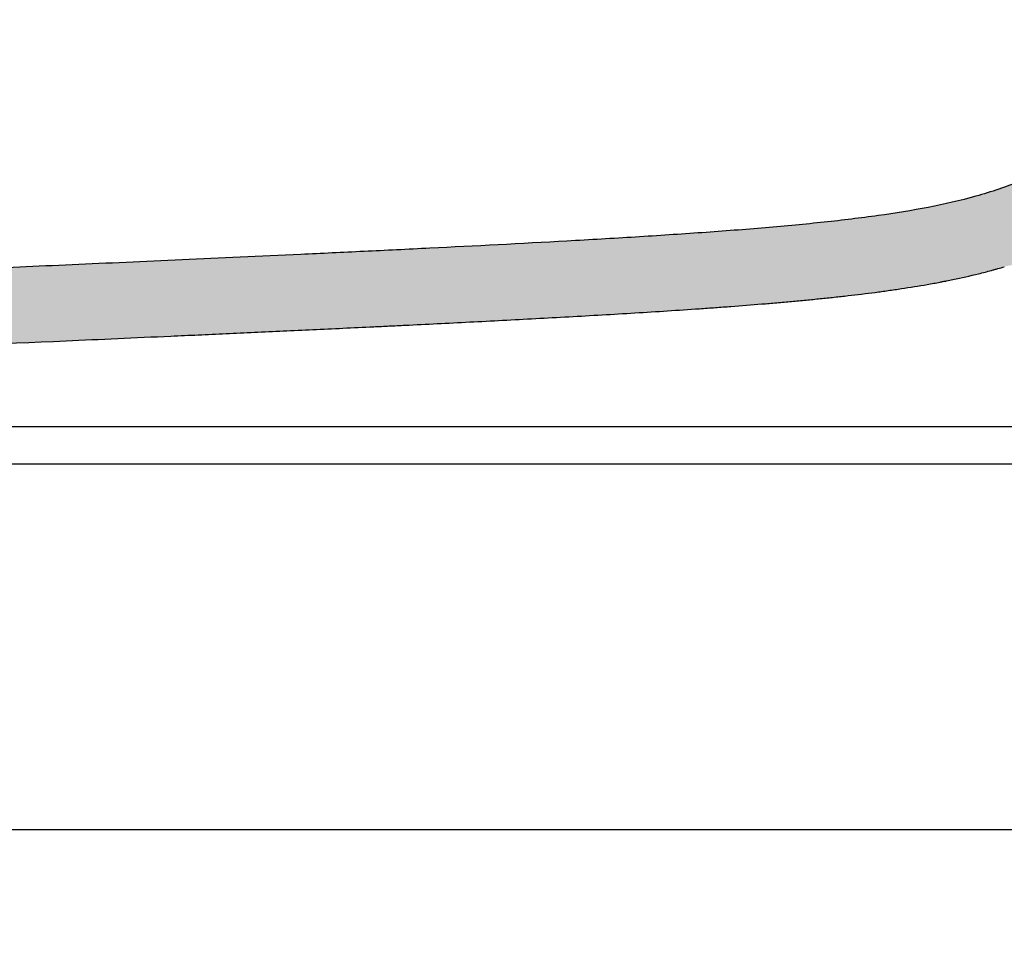
# Model space of a CAD drawing. Units: millimetres. Extents: x 9373 to 10717, y -16 to 1144.
# Drawn here: x 9994 to 10151, y 146 to 294 of the extents above; entities that cross this region are included whole.
import ezdxf

# ---------------------------------------------------------------- set-up
doc = ezdxf.new("R2010")
doc.units = ezdxf.units.MM
doc.header["$LTSCALE"] = 0.5
doc.layers.get('Defpoints').update_dxf_attribs({"lineweight": 0})
doc.layers.add('Quote', color=5, linetype='Continuous', lineweight=0)
doc.layers.add('Retino', color=253, linetype='Continuous', lineweight=0)
doc.styles.get("Standard").update_dxf_attribs({"font": 'verdana.ttf'})
doc.dimstyles.get("Standard").update_dxf_attribs({"dimtxt": 15, "dimasz": 0.18, "dimexe": 0, "dimexo": 5, "dimgap": 2, "dimtad": 2, "dimdec": 0, "dimzin": 0, "dimdsep": 46, "dimtxsty": 'Standard', "dimblk": 'NONE', "dimcen": 2.5, "dimadec": 0, "dimazin": 0, "dimtfac": 1, "dimtdec": 0, "dimtmove": 0, "dimatfit": 3, "dimldrblk": 'NONE', "dimfxl": 20, "dimfxlon": 1, "dimtzin": 0, "dimarcsym": 0})

# ---------------------------------------------------------------- blocks, each defined once
blk = doc.blocks.new('*D36')
at = {"layer": 'Defpoints', "color": 0, "ltscale": 0.5, "transparency": 16777216}
for p in [(9501.4024743361, 233.4596015192401), (10191.4024743361, 233.4596015192401), (10191.4024743361, 165.5186031773546)]:
    blk.add_point(p, dxfattribs=at)
at = {"layer": 'Quote', "color": 0, "lineweight": -2, "ltscale": 0.5, "transparency": 16777216}
for p, q in [((9501.4024743361, 185.5186031773546), (9501.4024743361, 165.5186031773546)), ((10191.4024743361, 185.5186031773546), (10191.4024743361, 165.5186031773546)), ((9501.4024743361, 165.5186031773546), (10191.4024743361, 165.5186031773546))]:
    blk.add_line(p, q, dxfattribs=at)
at = {"layer": 'Quote', "color": 0, "ltscale": 0.5, "transparency": 16777216, "insert": (9846.4024743361, 155.7113499872942), "char_height": 15, "attachment_point": 5}
blk.add_mtext('690', dxfattribs=at)
blk = doc.blocks.new('_None')
blk = doc.blocks.new('*D37')
at = {"layer": 'Defpoints', "color": 0, "ltscale": 0.5, "transparency": 16777216}
for p in [(9998.300568326336, 354.4596015192402), (9998.300709636183, 223.4596015192384), (10266.58804646298, 223.4596015192384)]:
    blk.add_point(p, dxfattribs=at)
at = {"layer": 'Quote', "color": 0, "lineweight": -2, "ltscale": 0.5, "transparency": 16777216}
for p, q in [((10246.58804646298, 354.4596015192403), (10266.58804646298, 354.4596015192403)), ((10266.58804646298, 354.4596015192403), (10266.58804646298, 223.4596015192384)), ((10246.58804646298, 223.4596015192384), (10266.58804646298, 223.4596015192384))]:
    blk.add_line(p, q, dxfattribs=at)
at = {"layer": 'Quote', "color": 0, "ltscale": 0.5, "transparency": 16777216, "insert": (10276.40033659058, 288.9596015192364), "char_height": 15, "attachment_point": 5, "rotation": 90}
blk.add_mtext('130', dxfattribs=at)
blk = doc.blocks.new('*D38')
at = {"layer": 'Defpoints', "color": 0, "ltscale": 0.5, "transparency": 16777216}
for p in [(10221.29217248304, 390.4469999806308), (10221.29217248304, 354.4596009641439, -0.07708754460813844), (9849.691154315638, 249.7681700501962)]:
    blk.add_point(p, dxfattribs=at)
at = {"layer": 'Quote', "color": 0, "lineweight": -2, "ltscale": 0.5, "transparency": 16777216}
for p, q in [((9849.691154315638, 370.4469999806308), (9849.691154315638, 390.4469999806308)), ((9849.691154315638, 390.4469999806308), (10221.29217248304, 390.4469999806308)), ((10221.29217248304, 370.4470458651318), (10221.29217248304, 390.4469999806308))]:
    blk.add_line(p, q, dxfattribs=at)
at = {"layer": 'Quote', "color": 0, "ltscale": 0.5, "transparency": 16777216, "insert": (10035.49166339934, 400.2592901082332), "char_height": 15, "attachment_point": 5}
blk.add_mtext('375', dxfattribs=at)

msp = doc.modelspace()

# ---------------------------------------------------------------- hatches: boundary and pattern name
at = {"layer": 'Retino', "ltscale": 0.5}
h = msp.add_hatch(color=256, dxfattribs=at)
h.dxf.hatch_style = 1
edge = h.paths.add_edge_path()
edge.add_spline(control_points=[(10127.35895990038, 262.4852584076997), (10128.43752835806, 262.6207067251855), (10132.28189124196, 263.1296266989295), (10138.58782468612, 264.1474700326262), (10146.10584480931, 265.8573709592238), (10150.90013499137, 267.4702373166674), (10153.23591143405, 268.4596015192392)], knot_values=[0, 0, 0, 0, 0.01215688339823259, 0.04398145067776024, 0.07580601795728789, 0.1076305852368155, 0.1076305852368155, 0.1076305852368155, 0.1076305852368155], degree=3, periodic=0)
edge.add_spline(control_points=[(10153.23591143405, 268.4596015192401), (10153.40977760457, 268.5332459665442), (10153.66990933461, 268.6452030792307), (10154.01525110098, 268.7974271686362), (10154.27346578336, 268.9130609691929), (10154.53084745111, 269.0301522671762), (10154.78735473201, 269.1486928265094), (10155.04294625383, 269.2686744111179), (10155.38245877453, 269.4305602428594), (10155.71997428819, 269.5952951808467), (10156.05532730588, 269.7628462807761), (10156.30571944897, 269.8899094506169), (10156.55494759962, 270.0183642292768), (10156.80297038562, 270.1482023806802), (10157.04974643475, 270.2794156687487), (10157.33614903146, 270.4340925555189), (10157.56981569949, 270.5627761365176), (10157.73150674122, 270.653117302867), (10157.78196295231, 270.6814168673955), (10157.83238294382, 270.7097503131527), (10157.9934944723, 270.8006335791915), (10158.18377077101, 270.9095123804982), (10158.38285145986, 271.0251578233565), (10158.54162683764, 271.1180838468717), (10158.71941503029, 271.2233088365911), (10158.87656608522, 271.3175338708807), (10158.97446538223, 271.3766670546574), (10159.07220382422, 271.4359207567777), (10159.22806803916, 271.5311099378177), (10159.40238176385, 271.6389381237686), (10159.55652351933, 271.7353322443669), (10159.78692420697, 271.8804616506986), (10160.01527461073, 272.0269150736895), (10160.24149305074, 272.1746063256605), (10160.39173137509, 272.2733915021909), (10160.54110057796, 272.3726545727777), (10160.68958432339, 272.4723782998844), (10160.83747231854, 272.5724033854922), (10161.0212050707, 272.697989016232), (10161.20340760722, 272.8242849493863), (10161.34825112492, 272.9257316297444), (10161.49248217425, 273.0274461834579), (10161.63579432996, 273.1295544233935), (10161.77818720994, 273.2320401019415), (10161.9908570631, 273.3861379345672), (10162.20122777163, 273.5411387446911), (10162.40929742497, 273.6969612942521), (10162.5473967851, 273.8010567086039), (10162.70172266052, 273.9185155539344), (10162.83782649909, 274.0232689837576), (10162.92251284744, 274.0888623929932), (10163.00701079992, 274.1545169098081), (10163.14160747137, 274.2597592002803), (10163.29186399559, 274.37853796936), (10163.42455482228, 274.4844066454989), (10163.58969995136, 274.6169809123267), (10163.74523622396, 274.7433771836641), (10163.87517874641, 274.8501665710828), (10163.91570016168, 274.8835673438298), (10163.95617887539, 274.9169826423858), (10164.08543817281, 275.0240044427928), (10164.26979037996, 275.1783468301401), (10164.49192636825, 275.3670385315709), (10164.68078743765, 275.5293201040986), (10164.86813829032, 275.6921470789885), (10165.05400991588, 275.8555190301613), (10165.23843330388, 276.0194355315361), (10165.48244149058, 276.2387163655267), (10165.69352270177, 276.4315385668378), (10165.87279410516, 276.5974932967365), (10165.99187211262, 276.708310660948), (10166.12510739556, 276.8332853068223), (10166.24280241647, 276.9446900439325), (10166.31610366747, 277.0144308534091), (10166.38927665697, 277.084228076179), (10166.50594558579, 277.1960841196524), (10166.63641042011, 277.3222772927038), (10166.75179449606, 277.4347193598187), (10166.86679395983, 277.5473415944107), (10166.99552803932, 277.6743455211108), (10167.10575661622, 277.7840150925513), (10167.16247939275, 277.8407030460394), (10167.18019122006, 277.8584250557724), (10167.1978960398, 277.8761505774673), (10167.25450665235, 277.9328946997457), (10167.36386496116, 278.0429990541588), (10167.49016487315, 278.171210209468), (10167.60190780101, 278.2854362998423), (10167.71330404195, 278.3998346196058), (10167.83804386277, 278.5288208071624), (10167.94832970703, 278.6437686353611), (10168.01704848694, 278.7157144059038), (10168.08566270865, 278.7877116284371), (10168.19511208709, 278.9030710725538), (10168.31759345028, 279.0331686230948), (10168.42597841436, 279.1490487601677), (10168.58807213193, 279.3231045607981), (10168.77578118214, 279.5268501785304), (10168.98844350036, 279.7605991950368), (10169.14702360447, 279.9363502987671), (10169.30470159474, 280.1125316442249), (10169.4614919919, 280.2891341317836), (10169.61740931669, 280.466148661817), (10169.7983112187, 280.6731357135159), (10169.95231495322, 280.8510454904317), (10170.07996339852, 280.9996188279029), (10170.20727040359, 281.1483475916184), (10170.35922549671, 281.3271899260089), (10170.53534723547, 281.5363529451488), (10170.68552613081, 281.7159773256199), (10170.8349347183, 281.8959330886109), (10170.98358528512, 282.0762098240029), (10171.13149011846, 282.2567971216804), (10171.32771863447, 282.4979803881379), (10171.52250483221, 282.7397431386935), (10171.71589786038, 282.9820437328763), (10171.86025833389, 283.1640276902108), (10172.00394679698, 283.3462597491225), (10172.1469755368, 283.528729499496), (10172.28935684056, 283.7114265312121), (10172.43110125075, 283.8943453721658), (10172.57221930989, 284.0774805502524), (10172.75955564402, 284.3219419410698), (10172.94568144611, 284.5668141177293), (10173.13063888618, 284.8120751918086), (10173.26878332775, 284.9962099739732), (10173.40636467333, 285.1805282606365), (10173.54339346546, 285.3650245796916), (10173.67988024664, 285.5496934590365), (10173.83849477815, 285.7653354211498), (10173.97379893348, 285.9503734087721), (10174.08613146945, 286.1046995717206), (10174.19825573837, 286.2590885146155), (10174.33231029144, 286.4445031819005), (10174.48800908437, 286.661024063229), (10174.62099501929, 286.8467501103341), (10174.75351936348, 287.0326098702844), (10174.88559069954, 287.2186003356783), (10175.01721761002, 287.4047184991123), (10175.19213903334, 287.6530423045351), (10175.36620593582, 287.9016094764211), (10175.53945264779, 288.1504079851547), (10175.71216400951, 288.3993567085827), (10176.01303363715, 288.8354007622384), (10176.26866729971, 289.2097746410782), (10176.43817924902, 289.4596015181514)], knot_values=[0, 0, 0, 0, 0.015625, 0.0234375, 0.03125, 0.0390625, 0.046875, 0.0546875, 0.0625, 0.078125, 0.0859375, 0.09375, 0.1015625, 0.109375, 0.1171875, 0.125, 0.13671875, 0.1396484375, 0.140625, 0.1416015625, 0.14453125, 0.15625, 0.16015625, 0.1640625, 0.171875, 0.177734375, 0.1796875, 0.181640625, 0.1875, 0.1953125, 0.19921875, 0.203125, 0.21875, 0.22265625, 0.2265625, 0.234375, 0.23828125, 0.2421875, 0.25, 0.2578125, 0.26171875, 0.265625, 0.2734375, 0.27734375, 0.28125, 0.296875, 0.30078125, 0.3046875, 0.3125, 0.318359375, 0.3203125, 0.322265625, 0.328125, 0.3359375, 0.33984375, 0.34375, 0.35546875, 0.3583984375, 0.359375, 0.3603515625, 0.36328125, 0.375, 0.3828125, 0.390625, 0.3984375, 0.40625, 0.4140625, 0.421875, 0.4375, 0.44140625, 0.4453125, 0.453125, 0.458984375, 0.4609375, 0.462890625, 0.46875, 0.4765625, 0.48046875, 0.484375, 0.4921875, 0.498046875, 0.49951171875, 0.5, 0.50048828125, 0.501953125, 0.5078125, 0.515625, 0.51953125, 0.5234375, 0.53125, 0.537109375, 0.5390625, 0.541015625, 0.546875, 0.5546875, 0.55859375, 0.5625, 0.578125, 0.5859375, 0.59375, 0.6015625, 0.609375, 0.6171875, 0.625, 0.63671875, 0.640625, 0.64453125, 0.65625, 0.6640625, 0.671875, 0.6796875, 0.6875, 0.6953125, 0.703125, 0.71875, 0.7265625, 0.734375, 0.7421875, 0.75, 0.7578125, 0.765625, 0.7734375, 0.78125, 0.796875, 0.8046875, 0.8125, 0.8203125, 0.828125, 0.8359375, 0.84375, 0.85546875, 0.859375, 0.86328125, 0.875, 0.8828125, 0.890625, 0.8984375, 0.90625, 0.9140625, 0.921875, 0.9375, 0.9453125, 0.953125, 0.96875, 1, 1, 1, 1], degree=3, periodic=0)
edge.add_spline(control_points=[(10176.438179249, 289.4596015181369), (10176.61513045049, 289.7203923723549), (10176.79326647624, 289.984288461966), (10176.97262945015, 290.2513484248876), (10177.1532622016, 290.5216320893082), (10177.33520827937, 290.7952004902716), (10177.51851196438, 291.0721158860828), (10177.70321828161, 291.3524417745145)], knot_values=[0.9409718018801447, 0.9409718018801447, 0.9409718018801447, 0.9409718018801447, 0.9409718018801447, 0.9409718018801447, 0.9409718018801447, 0.9409718018801447, 1, 1, 1, 1, 1, 1, 1, 1], degree=7, periodic=0)
edge.add_line((10177.70321828161, 291.3524417745152), (10185.26543763969, 286.471884997552))
edge.add_spline(control_points=[(10185.26543763969, 286.471884997558), (10184.79742919666, 285.7609198806688), (10184.33814091778, 285.073248526767), (10183.88564725164, 284.4063629180181)], knot_values=[0.9389287442931871, 0.9389287442931871, 0.9389287442931871, 0.9389287442931871, 1, 1, 1, 1], degree=3, periodic=0)
edge.add_spline(control_points=[(10183.88564725171, 284.4063629181207), (10182.83965464439, 282.8647779880135), (10181.74664093943, 281.3096089056173), (10179.666673343, 278.5205203892801), (10178.71067060955, 277.2928001250295), (10176.66422551761, 274.8277090229172), (10175.57517494931, 273.5930310239636), (10172.99064800837, 270.8999096649916), (10171.45710202286, 269.4454166629706), (10168.77024613959, 267.2170165866614), (10167.73117522056, 266.4158132876603), (10165.67994310443, 264.9663142329053), (10164.68793796658, 264.315577624947), (10163.66259139103, 263.6941083693067)], knot_values=[0, 0, 0, 0, 0.1821529125979498, 0.1821529125979498, 0.3240881517623439, 0.3240881517623439, 0.466023390926738, 0.466023390926738, 0.6370608213316249, 0.6370608213316249, 0.7351701042909488, 0.7351701042909488, 0.8195289649727906, 0.8195289649727906, 0.8195289649727906, 0.8195289649727906], degree=3, periodic=0)
edge.add_arc((10164.6992522695, 261.9837475234513), 2.000000000000004, 481.2203271488448, 591.4537084363469)
edge.add_spline(control_points=[(10163.45295880149, 260.4195376297406), (10163.77517432531, 260.1628105087542), (10164.0880990277, 259.8943569743254), (10165.46843167358, 258.619779277289), (10166.41592113174, 257.4851956102584), (10167.86373327538, 255.2087318148623), (10168.41129587807, 254.0974511399339), (10168.83279356036, 252.9393957754172)], knot_values=[0.6368008333498631, 0.6368008333498631, 0.6368008333498631, 0.6368008333498631, 0.6849119970963495, 0.6849119970963495, 0.8561399963704369, 0.8561399963704369, 1, 1, 1, 1], degree=3, periodic=0)
edge.add_line((10168.83279356033, 252.9393957755008), (10173.62403750276, 239.7755612325874))
edge.add_arc((10175.50342274433, 240.4596015192399), 1.999999999999814, 200.0000000000394, 270)
edge.add_line((10175.50342274433, 238.4596015192401), (10184.65247433611, 238.4596015192401))
edge.add_line((10184.65247433611, 238.4596015192401), (10184.65247433611, 233.4596015192401))
edge.add_line((10184.65247433611, 233.4596015192401), (10181.4024743361, 230.459601519235))
edge.add_line((10181.4024743361, 230.459601519235), (10181.40247433611, 229.4596015192401))
edge.add_line((10181.40247433611, 229.4596015192401), (10172.00238505328, 229.4596015192401))
edge.add_arc((10172.00238505328, 235.4596015192395), 5.999999999999438, 200.000000000041, 270, ccw=False)
edge.add_line((10166.36422932857, 233.4074806592818), (10160.37555997322, 249.8612144856719))
edge.add_spline(control_points=[(10160.37555997324, 249.8612144856197), (10160.28941985113, 250.0978825260227), (10160.09477080781, 250.5630763192166), (10159.73829237433, 251.2302228884746), (10159.32048676399, 251.8607781123674), (10158.8450780786, 252.4491215497183), (10158.31630386384, 252.9900090132523), (10157.73887733791, 253.4786193135542), (10157.11794538041, 253.9105972326415), (10156.45904265575, 254.2820923441086), (10155.76804227996, 254.5897933338274), (10155.05110347086, 254.8309575152798), (10154.31461664795, 255.0034352764333), (10153.56514647156, 255.1056892402685), (10152.80937332889, 255.1368079681579), (10152.05403378848, 255.0965140839517), (10151.30586055398, 254.9851667463681), (10150.81630160118, 254.8642278374282), (10150.57491890325, 254.7923510322325)], knot_values=[0, 0, 0, 0, 0.0625, 0.125, 0.1875, 0.25, 0.3125, 0.375, 0.4375, 0.5, 0.5625, 0.625, 0.6875, 0.75, 0.8125, 0.875, 0.9375, 1, 1, 1, 1], degree=3, periodic=0)
edge.add_spline(control_points=[(10150.57491890297, 254.7923510321489), (10150.23338629838, 254.6906524733895), (10149.89242425853, 254.5915489385716), (10149.38189955015, 254.4465417925694), (10149.21191029291, 254.3988223496153), (10148.871928598, 254.304475377684), (10148.70196683486, 254.2578574335485), (10147.85230755976, 254.0274775068092), (10147.17306430063, 253.8518453630177), (10145.13680880968, 253.3483408272114), (10143.78133353953, 253.0438487086612), (10142.0885816838, 252.6935055410668), (10141.58086820034, 252.5906742225325), (10141.07327526836, 252.4910104112914), (10140.73490070199, 252.4252453745239), (10140.56569295074, 252.3926948914041), (10139.71899715449, 252.2314574083011), (10139.04003309396, 252.1074134990749), (10136.99741630557, 251.7486290453953), (10135.62806780322, 251.5272288673523), (10133.55846333896, 251.2159311394516), (10132.8660269004, 251.1156388269574), (10131.47502103406, 250.9210134874011), (10130.77562317548, 250.8265685594924), (10129.72510544196, 250.6894181796011), (10129.37726095636, 250.6447663451106), (10129.02831277727, 250.6007034690637)], knot_values=[0.918024994837668, 0.918024994837668, 0.918024994837668, 0.918024994837668, 0.9219312448376682, 0.9219312448376682, 0.9238843698376685, 0.9238843698376685, 0.9258374948376689, 0.9258374948376689, 0.9336499948376717, 0.9336499948376717, 0.9492749948376772, 0.9492749948376772, 0.9531812448376782, 0.9551343698376786, 0.9551343698376786, 0.9570874948376791, 0.9570874948376791, 0.964899994837681, 0.964899994837681, 0.9805249948376852, 0.9805249948376852, 0.9883374948376871, 0.9883374948376871, 0.9961499948376888, 0.9961499948376888, 1, 1, 1, 1], degree=3, periodic=0)
edge.add_line((10129.02831277728, 250.6007034690651), (10127.35895990038, 262.4852584076996))
h = msp.add_hatch(color=256, dxfattribs=at)
h.dxf.hatch_style = 1
edge = h.paths.add_edge_path()
edge.add_spline(control_points=[(9887.222001055896, 250.0425841314818), (9895.282334613665, 250.3945633534768), (9913.076444189726, 251.1715780941176), (9936.16003851677, 252.1799963328795), (9955.760618795917, 253.0361271720494), (9970.728523363774, 253.6912170241958), (9986.230670680103, 254.3723250219946), (10002.54631032455, 255.0951099274553), (10019.95469187674, 255.8752305025837), (10035.60569741338, 256.5886213266213), (10047.28225917222, 257.1386669842868), (10054.17801030253, 257.4706149632621), (10064.75186529873, 257.9883733332063), (10077.59867619204, 258.6478295137404), (10092.12034641029, 259.4942390343713), (10102.71499154115, 260.1891630327573), (10111.11634966801, 260.8298172469667), (10117.47108596072, 261.4009057613612), (10122.38181841986, 261.8944312174929), (10125.6140271923, 262.2661270231745), (10127.35895990038, 262.4852584076997)], knot_values=[0.1076305852368156, 0.1076305852368156, 0.1076305852368156, 0.1076305852368156, 0.2165427014100418, 0.3438409705281524, 0.4074901050872077, 0.4711392396462629, 0.5347883742053182, 0.5984375087643734, 0.6620866433234287, 0.725735777882484, 0.7575603451620117, 0.7734726288017755, 0.7893849124415393, 0.8530340470005945, 0.8848586142801221, 0.9166831815596498, 0.9485077488391774, 0.9644200324789413, 0.9803323161187051, 1, 1, 1, 1], degree=3, periodic=0)
edge.add_line((10127.35895990038, 262.4852584076997), (10129.02831277728, 250.6007034690647))
edge.add_spline(control_points=[(10129.02831277727, 250.6007034690637), (10127.96107706352, 250.4659399775583), (10126.88351736618, 250.3366856218751), (10125.07126152676, 250.1291699455996), (10124.34320946793, 250.0483867309376), (10123.24257615214, 249.9297582748104), (10122.87426428792, 249.8906369511333), (10122.13429987276, 249.8131505621295), (10121.01948720634, 249.6980737962749), (10119.88963383534, 249.5862755721419), (10118.74915654954, 249.4764255565542), (10118.36722938665, 249.4401329590055), (10117.59964254028, 249.3681548605509), (10116.44275795007, 249.2611099890282), (10115.26988997562, 249.1568132623788), (10114.08708806196, 249.054328009639), (10113.69112520924, 249.0204657591084), (10112.89625255908, 248.9533580626658), (10112.49734096666, 248.9201105663487), (10110.49567017351, 248.7553308850438), (10108.87155917499, 248.6281681982236), (10106.40646065577, 248.4430469821982), (10105.57994181447, 248.3822778281574), (10103.91816545895, 248.2623951858095), (10103.08299236698, 248.203279051445), (10100.56452360759, 248.0280809861706), (10098.8685925183, 247.9142071825927), (10093.74117769618, 247.5804987031916), (10090.27003272585, 247.3685705522312), (10085.0298506219, 247.0632106028206), (10083.27760642256, 246.963516506843), (10079.76952641603, 246.7677712473014), (10078.01339382427, 246.6717142890866), (10072.75036445883, 246.3887388529738), (10069.24882084127, 246.2070143354495), (10064.05410472534, 245.9438424703631), (10062.33213647847, 245.8576880650689), (10058.91526807459, 245.6883603568367), (10057.22017285349, 245.6051659335226), (10054.70330352144, 245.4826488358685), (10053.86874016872, 245.4421940344564), (10052.20853239598, 245.3620250936692), (10051.3828513177, 245.3223091549298), (10048.91889730467, 245.2042066730019), (10047.29369022853, 245.1268576975035), (10042.46815901372, 244.8985920174109), (10039.31812354804, 244.7514566565751), (10033.1413642086, 244.4655078293808), (10028.6013082327, 244.2573314792708), (10024.18888050725, 244.0569465322096), (10021.27438597588, 243.9249062267354), (10019.8307312743, 243.8596556871325), (10012.67625903125, 243.5368860708313), (10007.15747723121, 243.2899318342625), (9991.092482015694, 242.5747047396626), (9981.036816993037, 242.1321599108296), (9961.581228155308, 241.2789848160373), (9952.180317353857, 240.8683141879455), (9941.620668735064, 240.4070579872996), (9940.44748283457, 240.3558119904701), (9938.10124420555, 240.2533243598946), (9934.582284484823, 240.0996089145819), (9926.378227147397, 239.7412339722778), (9919.37184232931, 239.4351856448839), (9910.07756118523, 239.0292377167261), (9905.454405685407, 238.8273343677056), (9896.277882116192, 238.4265981144854), (9891.724466879423, 238.2277624076005), (9887.216654818345, 238.0309147041089)], knot_values=[0, 0, 0, 0, 0.01177499483769195, 0.01177499483769195, 0.0195874948376934, 0.0195874948376934, 0.02349374483769417, 0.02349374483769417, 0.02739999483769484, 0.03521249483769628, 0.03521249483769628, 0.03911874483769684, 0.03911874483769684, 0.04302499483769739, 0.05083749483769773, 0.05083749483769773, 0.05474374483769795, 0.05474374483769795, 0.05864999483769806, 0.05864999483769806, 0.0742749948376984, 0.0742749948376984, 0.08208749483769817, 0.08208749483769817, 0.08989999483769806, 0.08989999483769806, 0.1055249948376977, 0.1055249948376977, 0.1367749948376968, 0.1367749948376968, 0.1523999948376965, 0.1523999948376965, 0.1680249948376962, 0.1680249948376962, 0.1992749948376951, 0.1992749948376951, 0.2148999948376945, 0.2148999948376945, 0.2305249948376941, 0.2305249948376941, 0.2383374948376937, 0.2383374948376937, 0.2461499948376934, 0.2461499948376934, 0.2617749948376926, 0.2617749948376926, 0.2930249948376913, 0.2930249948376913, 0.32427499483769, 0.3398999948376892, 0.3398999948376892, 0.3555249948376884, 0.3555249948376884, 0.4180249948376861, 0.4180249948376861, 0.5430249948376819, 0.5430249948376819, 0.6680249948376774, 0.6680249948376774, 0.6836499948376769, 0.6836499948376769, 0.6992749948376764, 0.7305249948376752, 0.7930249948376727, 0.7930249948376727, 0.8555249948376704, 0.8555249948376704, 0.918024994837668, 0.918024994837668, 0.918024994837668, 0.918024994837668], degree=3, periodic=0)
edge.add_spline(control_points=[(9887.216654818345, 238.0309147041089), (9886.878821023136, 238.016162135491), (9886.542241952251, 237.9727818136489), (9885.881174072834, 237.8300004960356), (9885.556694256185, 237.7306014423839), (9884.929079274181, 237.4786159661653), (9884.625952645685, 237.3260329711193), (9884.049689694642, 236.9720297831154), (9883.776561210456, 236.7706144053282), (9883.268084900483, 236.3246894250415), (9883.032743990996, 236.0801858880395), (9882.606555705308, 235.5550565792055), (9882.415714126124, 235.2744379502137), (9882.083968451952, 234.685080627768), (9881.943068869368, 234.376349950785), (9881.71522695772, 233.7395726669929), (9881.628287727763, 233.4115347216648), (9881.569567597959, 233.0785163170367)], knot_values=[0, 0, 0, 0, 0.125, 0.125, 0.25, 0.25, 0.375, 0.375, 0.5, 0.5, 0.625, 0.625, 0.75, 0.75, 0.875, 0.875, 1, 1, 1, 1], degree=3, periodic=0)
edge.add_line((9881.569567597959, 233.0785163170368), (9880.839598701592, 228.9386569862413))
edge.add_arc((9877.885175442556, 229.4596015192398), 2.999999999999687, 270, 350.0000000000412, ccw=False)
edge.add_line((9877.885175442556, 226.4596015192401), (9868.402474336093, 226.4596015192401))
edge.add_line((9868.402474336093, 226.4596015192401), (9868.573979323068, 236.2851156424042))
edge.add_arc((9871.573522408537, 236.2327584230896), 3.000000000000083, 490.00000000000136, 538.9999999999482, ccw=False)
edge.add_line((9869.645159579477, 238.5308917524464), (9880.032067686909, 247.2465425144658))
edge.add_spline(control_points=[(9880.032067686901, 247.2465425144601), (9880.53343715208, 247.6672414477707), (9881.069295194662, 248.0468263469775), (9882.1956995918, 248.7136463125562), (9882.78623250741, 249.0008734232124), (9884.00621300516, 249.4753028884898), (9884.6356460319, 249.6624995827751), (9885.916613588473, 249.9318652290494), (9886.568132835295, 250.0140309672825), (9887.222001055896, 250.0425841314818)], knot_values=[0, 0, 0, 0, 0.25, 0.25, 0.5, 0.5, 0.75, 0.75, 1, 1, 1, 1], degree=3, periodic=0)

# ---------------------------------------------------------------- linework, layer by layer
msp.add_line((9959.354295717276, 229.4596015192401), (10167.23185462934, 229.4596015192401))
for points, knots in [([(10153.23591143405, 268.4596015192392), (10150.90013499137, 267.4702373166674), (10146.10584480931, 265.8573709592238), (10138.58782468612, 264.1474700326262), (10130.64583240524, 262.8655497632553), (10123.54120066786, 262.0109483883098), (10117.47108596072, 261.4009057613612), (10111.11634966801, 260.8298172469667), (10102.71499154115, 260.1891630327573), (10092.12034641029, 259.4942390343713), (10077.59867619204, 258.6478295137404), (10064.75186529873, 257.9883733332063), (10054.17801030253, 257.4706149632621), (10047.28225917222, 257.1386669842868), (10035.60569741338, 256.5886213266213), (10019.95469187674, 255.8752305025837), (10002.54631032455, 255.0951099274553), (9986.230670680103, 254.3723250219946), (9970.728523363774, 253.6912170241958), (9955.760618795917, 253.0361271720494), (9936.16003851677, 252.1799963328795), (9913.076444189726, 251.1715780941176), (9895.282334613665, 250.3945633534768), (9887.222001055896, 250.0425841314818)], [0, 0, 0, 0, 0.03182456727952765, 0.0636491345590553, 0.09547370183858295, 0.1272982691181105, 0.1432105527578743, 0.1591228363976381, 0.1909474036771658, 0.2227719709566934, 0.2545965382362211, 0.3182456727952763, 0.3341579564350401, 0.3500702400748039, 0.3818948073543316, 0.4455439419133869, 0.5091930764724422, 0.5728422110314974, 0.6364913455905526, 0.7001404801496078, 0.7637896147086631, 0.8910878838267737, 1, 1, 1, 1]), ([(9887.216654818345, 238.0309147041089), (9891.724466879423, 238.2277624076005), (9896.277882116192, 238.4265981144854), (9905.454405685407, 238.8273343677056), (9910.07756118523, 239.0292377167261), (9919.37184232931, 239.4351856448839), (9926.378227147397, 239.7412339722778), (9934.582284484823, 240.0996089145819), (9938.10124420555, 240.2533243598946), (9940.44748283457, 240.3558119904701), (9941.620668735064, 240.4070579872996), (9952.180317353857, 240.8683141879455), (9961.581228155308, 241.2789848160373), (9981.036816993037, 242.1321599108296), (9991.092482015694, 242.5747047396626), (10007.15747723121, 243.2899318342625), (10012.67625903125, 243.5368860708313), (10019.8307312743, 243.8596556871325), (10021.27438597588, 243.9249062267354), (10024.18888050725, 244.0569465322096), (10028.6013082327, 244.2573314792708), (10033.1413642086, 244.4655078293808), (10039.31812354804, 244.7514566565751), (10042.46815901372, 244.8985920174109), (10047.29369022853, 245.1268576975035), (10048.91889730467, 245.2042066730019), (10051.3828513177, 245.3223091549298), (10052.20853239598, 245.3620250936692), (10053.86874016872, 245.4421940344564), (10054.70330352144, 245.4826488358685), (10057.22017285349, 245.6051659335226), (10058.91526807459, 245.6883603568367), (10062.33213647847, 245.8576880650689), (10064.05410472534, 245.9438424703631), (10069.24882084127, 246.2070143354495), (10072.75036445883, 246.3887388529738), (10078.01339382427, 246.6717142890866), (10079.76952641603, 246.7677712473014), (10083.27760642256, 246.963516506843), (10085.0298506219, 247.0632106028206), (10090.27003272585, 247.3685705522312), (10093.74117769618, 247.5804987031916), (10098.8685925183, 247.9142071825927), (10100.56452360759, 248.0280809861706), (10103.08299236698, 248.203279051445), (10103.91816545895, 248.2623951858095), (10105.57994181447, 248.3822778281574), (10106.40646065577, 248.4430469821982), (10108.87155917499, 248.6281681982236), (10110.49567017351, 248.7553308850438), (10112.49734096666, 248.9201105663487), (10112.89625255908, 248.9533580626658), (10113.69112520924, 249.0204657591084), (10114.08708806196, 249.054328009639), (10115.26988997562, 249.1568132623788), (10116.44275795007, 249.2611099890282), (10117.59964254028, 249.3681548605509), (10118.36722938665, 249.4401329590055), (10118.74915654954, 249.4764255565542), (10119.88963383534, 249.5862755721419), (10121.01948720634, 249.6980737962749), (10122.13429987276, 249.8131505621295), (10122.87426428792, 249.8906369511333), (10123.24257615214, 249.9297582748104), (10124.34320946793, 250.0483867309376), (10125.07126152676, 250.1291699455996), (10127.23972393548, 250.3774737079239), (10128.66445503136, 250.5509449276942), (10130.77562317548, 250.8265685594924), (10131.47502103406, 250.9210134874011), (10132.8660269004, 251.1156388269574), (10133.55846333896, 251.2159311394516), (10135.62806780322, 251.5272288673523), (10136.99741630557, 251.7486290453953), (10139.04003309396, 252.1074134990749), (10139.71899715449, 252.2314574083011), (10140.56569295074, 252.3926948914041), (10140.73490070199, 252.4252453745239), (10141.07327526836, 252.4910104112914), (10141.58086820034, 252.5906742225325), (10142.0885816838, 252.6935055410668), (10143.78133353953, 253.0438487086612), (10145.13680880968, 253.3483408272114), (10147.17306430063, 253.8518453630177), (10147.85230755976, 254.0274775068092), (10148.70196683486, 254.2578574335485), (10148.871928598, 254.304475377684), (10149.21191029291, 254.3988223496153), (10149.38189955015, 254.4465417925694), (10149.89242425853, 254.5915489385716), (10150.23338629838, 254.6906524733895), (10150.57491890297, 254.7923510321489)], [0, 0, 0, 0, 0.0624999999999976, 0.0624999999999976, 0.1249999999999952, 0.1249999999999952, 0.1874999999999928, 0.2187499999999916, 0.2343749999999911, 0.2343749999999911, 0.2499999999999906, 0.2499999999999906, 0.3749999999999861, 0.3749999999999861, 0.4999999999999819, 0.4999999999999819, 0.5624999999999796, 0.5624999999999796, 0.5781249999999788, 0.5781249999999788, 0.593749999999978, 0.6249999999999767, 0.6249999999999767, 0.6562499999999754, 0.6562499999999754, 0.6718749999999746, 0.6718749999999746, 0.6796874999999742, 0.6796874999999742, 0.6874999999999739, 0.6874999999999739, 0.7031249999999735, 0.7031249999999735, 0.7187499999999729, 0.7187499999999729, 0.7499999999999718, 0.7499999999999718, 0.7656249999999715, 0.7656249999999715, 0.7812499999999711, 0.7812499999999711, 0.8124999999999702, 0.8124999999999702, 0.8281249999999699, 0.8281249999999699, 0.8359374999999698, 0.8359374999999698, 0.8437499999999696, 0.8437499999999696, 0.8593749999999699, 0.8593749999999699, 0.86328124999997, 0.86328124999997, 0.8671874999999702, 0.8671874999999702, 0.8749999999999706, 0.8789062499999711, 0.8789062499999711, 0.8828124999999717, 0.8828124999999717, 0.8906249999999731, 0.8945312499999738, 0.8945312499999738, 0.8984374999999746, 0.8984374999999746, 0.906249999999976, 0.906249999999976, 0.9218749999999791, 0.9218749999999791, 0.9296874999999809, 0.9296874999999809, 0.9374999999999828, 0.9374999999999828, 0.953124999999987, 0.953124999999987, 0.9609374999999889, 0.9609374999999889, 0.9628906249999893, 0.9628906249999893, 0.9648437499999898, 0.9687499999999908, 0.9687499999999908, 0.9843749999999962, 0.9843749999999962, 0.9921874999999991, 0.9921874999999991, 0.9941406249999994, 0.9941406249999994, 0.9960937499999998, 0.9960937499999998, 1, 1, 1, 1]), ([(10159.86957979102, 223.4596015192392), (10157.86957979102, 223.4596015192392), (10155.86957979102, 223.4596015192392), (10145.86957979102, 223.4596015192392), (10137.86957979102, 223.4596015192392), (10097.86957979102, 223.4596015192392), (10065.86957979102, 223.4596015192392), (9905.869579791019, 223.4596015192392), (9777.869579791019, 223.4596015192392), (9610.89150949179, 223.4596015192392), (9571.913439192547, 223.4596015192392), (9532.935368893319, 223.4596015192392)], [0, 0, 0, 0, 0.00957038217998767, 0.00957038217998767, 0.04785191089993834, 0.04785191089993834, 0.2009780257797409, 0.2009780257797409, 0.8134824852989512, 0.8134824852989512, 1, 1, 1, 1])]:
    msp.add_open_spline(points, degree=3, knots=knots)

# ---------------------------------------------------------------- dimensions: what is measured, and where the dimension line sits
at = {"layer": 'Quote', "ltscale": 0.5}
dim = msp.add_linear_dim(base=(10221.29217248304, 390.4469999806308), p1=(9849.691154315638, 249.7681700501962), p2=(10221.29217248304, 354.4596009641439, -0.07708754460813844), text='375', dimstyle='Standard', override={"dimpost": '<>'}, dxfattribs=at)
dim.commit()
dim.dimension.update_dxf_attribs({"geometry": '*D38', "text_midpoint": (10035.49166339934, 400.2592901082332)})
dim = msp.add_linear_dim(base=(10266.58804646298, 223.4596015192384), p1=(9998.300568326333, 354.4596015192401), p2=(9998.30070963618, 223.4596015192383), angle=90, text='130', dimstyle='Standard', override={"dimpost": '<>'}, dxfattribs=at)
dim.commit()
dim.dimension.update_dxf_attribs({"geometry": '*D37', "text_midpoint": (10276.40033659058, 288.9596015192364)})
dim = msp.add_linear_dim(base=(10191.4024743361, 165.5186031773546), p1=(9501.4024743361, 233.4596015192401), p2=(10191.4024743361, 233.4596015192401), dimstyle='Standard', override={"dimpost": '<>'}, dxfattribs=at)
dim.commit()
dim.dimension.update_dxf_attribs({"geometry": '*D36', "text_midpoint": (9846.4024743361, 155.7113499872942)})

doc.saveas('drawing.dxf')
